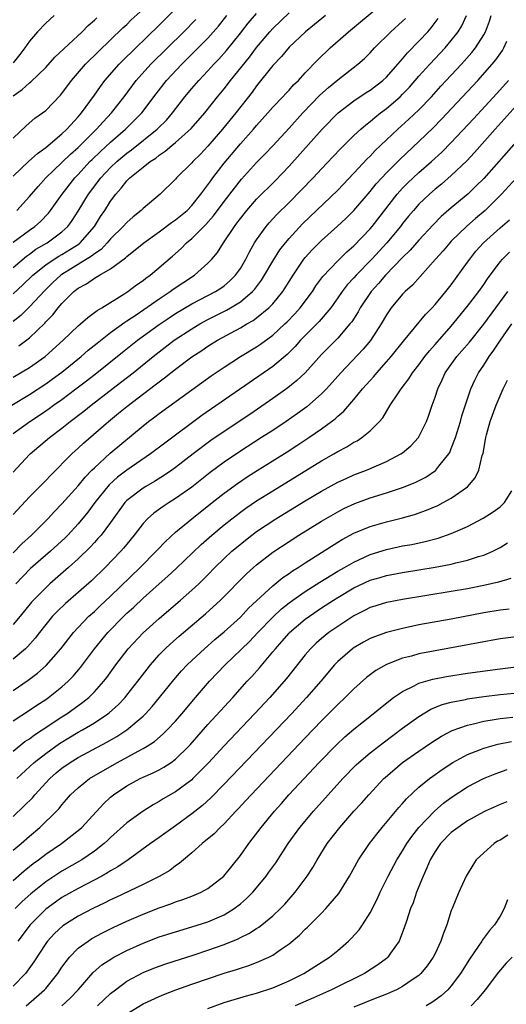
# Model space of a CAD drawing. Units: inches. Extents: x 2619000 to 2622000, y 1479000 to 1482000.
# Drawn here: x 2620184 to 2620244, y 1479177 to 1479298 of the extents above; entities that cross this region are included whole.
import ezdxf

# ---------------------------------------------------------------- set-up
doc = ezdxf.new("R2010")
doc.units = ezdxf.units.IN
doc.header["$MEASUREMENT"] = 0
doc.layers.add('LD26191479_2ft', color=234, linetype='Continuous')

msp = doc.modelspace()

# ---------------------------------------------------------------- linework, layer by layer
at = {"layer": 'LD26191479_2ft'}
for points, elevation in [([(2620183.7, 1479258.3), (2620185, 1479259.31), (2620186.89, 1479261.12), (2620187, 1479261.25), (2620187.87, 1479262.13), (2620188.55, 1479263), (2620189, 1479263.51), (2620190.48, 1479265), (2620191, 1479265.41), (2620192.04, 1479265.96), (2620193, 1479266.65), (2620193.24, 1479266.76), (2620193.62, 1479267), (2620195, 1479267.79), (2620196.85, 1479269.15), (2620197, 1479269.3), (2620199.08, 1479271), (2620201, 1479272.36), (2620202.51, 1479273.49), (2620203, 1479273.81), (2620204.42, 1479275), (2620205, 1479275.6), (2620206.14, 1479277), (2620207, 1479278.14), (2620207.35, 1479278.65), (2620207.61, 1479279), (2620209, 1479280.82), (2620211, 1479283.21), (2620212.61, 1479285), (2620213, 1479285.46), (2620214.39, 1479287), (2620215, 1479287.7), (2620216.24, 1479289), (2620216.6, 1479289.4), (2620217, 1479289.81), (2620217.56, 1479290.44), (2620218.15, 1479291), (2620219, 1479291.92), (2620220.51, 1479293.49), (2620222.07, 1479295), (2620224.31, 1479297), (2620225.79, 1479298.21), (2620229.13, 1479301)], 9870), ([(2620183, 1479279.19), (2620184.94, 1479281.06), (2620185.98, 1479282.02), (2620187, 1479282.75), (2620189, 1479284.41), (2620189.62, 1479285), (2620191, 1479286.5), (2620191.22, 1479286.78), (2620191.43, 1479287), (2620193, 1479289.17), (2620193.75, 1479290.25), (2620194.31, 1479291), (2620196.07, 1479293), (2620196.53, 1479293.47), (2620201, 1479297.82), (2620203, 1479299.8)], 9858), ([(2620183, 1479283.88), (2620184.58, 1479285.42), (2620185.66, 1479286.34), (2620186.62, 1479287), (2620187, 1479287.29), (2620188.82, 1479289.18), (2620189, 1479289.4), (2620190.18, 1479291), (2620191.92, 1479293), (2620192.45, 1479293.55), (2620193, 1479294.08), (2620193.46, 1479294.54), (2620196.52, 1479297.48), (2620197, 1479297.91), (2620197.55, 1479298.45), (2620199, 1479299.79)], 9856), ([(2620183, 1479264.7), (2620184.19, 1479265.81), (2620185.42, 1479267), (2620187, 1479268.3), (2620188.04, 1479269), (2620188.63, 1479269.37), (2620189, 1479269.58), (2620191.11, 1479270.89), (2620191.25, 1479271), (2620193, 1479273), (2620193.77, 1479274.23), (2620194.3, 1479275), (2620195, 1479276.12), (2620195.66, 1479277), (2620196.29, 1479277.71), (2620197, 1479278.63), (2620197.37, 1479279), (2620199, 1479280.33), (2620199.86, 1479281), (2620200.56, 1479281.44), (2620201, 1479281.81), (2620201.73, 1479282.27), (2620202.57, 1479283), (2620203, 1479283.34), (2620204.93, 1479285.07), (2620206.6, 1479287), (2620208.19, 1479289), (2620209, 1479289.97), (2620209.8, 1479291), (2620212.12, 1479293.88), (2620213, 1479295.07), (2620214.64, 1479297), (2620215, 1479297.39), (2620217, 1479299.31)], 9866), ([(2620183, 1479267.97), (2620184.64, 1479269.36), (2620185, 1479269.61), (2620185.8, 1479270.2), (2620187.17, 1479271), (2620189, 1479272.34), (2620189.72, 1479273), (2620190.27, 1479273.73), (2620191, 1479274.88), (2620192.29, 1479277), (2620193.8, 1479279), (2620195, 1479280.28), (2620195.76, 1479281), (2620197, 1479282.04), (2620197.56, 1479282.44), (2620200.76, 1479285), (2620200.88, 1479285.12), (2620201.88, 1479286.12), (2620202.65, 1479287), (2620204.16, 1479289), (2620205, 1479290.01), (2620205.86, 1479291), (2620207, 1479292.19), (2620207.73, 1479293), (2620208.36, 1479293.64), (2620209.3, 1479294.7), (2620211, 1479296.81), (2620211.96, 1479298.04), (2620213, 1479299.24)], 9864), ([(2620183, 1479242.77), (2620185, 1479244.91), (2620185.09, 1479245), (2620187.46, 1479247), (2620189, 1479248.17), (2620190.03, 1479249), (2620191.72, 1479250.28), (2620192.6, 1479251), (2620196.22, 1479253.78), (2620197.77, 1479255), (2620200.24, 1479257), (2620202.85, 1479259), (2620205, 1479260.42), (2620205.99, 1479261), (2620207, 1479261.54), (2620209.3, 1479262.7), (2620209.8, 1479263), (2620211, 1479263.75), (2620212.49, 1479265), (2620212.74, 1479265.26), (2620213.6, 1479266.4), (2620213.98, 1479267), (2620215, 1479268.75), (2620215.88, 1479270.12), (2620216.55, 1479271), (2620217, 1479271.54), (2620218.67, 1479273.33), (2620223, 1479277.5), (2620225, 1479279.57), (2620226.64, 1479281.36), (2620227, 1479281.69), (2620227.63, 1479282.37), (2620230.42, 1479285), (2620231.78, 1479286.22), (2620233, 1479287.38), (2620234.54, 1479289), (2620235.72, 1479290.28), (2620238.26, 1479293), (2620239.54, 1479294.46), (2620239.97, 1479295), (2620241, 1479296.6), (2620241.23, 1479297), (2620241.72, 1479298.28), (2620241.93, 1479299)], 9878), ([(2620183, 1479247.53), (2620185.06, 1479249), (2620186.23, 1479249.77), (2620187.42, 1479250.58), (2620187.98, 1479251), (2620189, 1479251.72), (2620190.71, 1479253), (2620192.02, 1479253.98), (2620193.32, 1479255), (2620196.45, 1479257.55), (2620198.3, 1479259), (2620201, 1479260.94), (2620202.23, 1479261.77), (2620203, 1479262.28), (2620205, 1479263.48), (2620207.94, 1479265), (2620208.58, 1479265.42), (2620209, 1479265.71), (2620209.7, 1479266.3), (2620210.41, 1479267), (2620211, 1479267.83), (2620211.69, 1479269), (2620212.12, 1479269.88), (2620212.76, 1479271), (2620213, 1479271.37), (2620214.16, 1479273), (2620214.55, 1479273.45), (2620215.51, 1479274.49), (2620217, 1479275.97), (2620218.51, 1479277.49), (2620219.96, 1479279), (2620221, 1479280.12), (2620222.41, 1479281.59), (2620223.38, 1479282.62), (2620225, 1479284.2), (2620225.85, 1479285), (2620226.46, 1479285.54), (2620227, 1479285.95), (2620227.56, 1479286.44), (2620228.25, 1479287), (2620229, 1479287.56), (2620230.68, 1479289), (2620231, 1479289.31), (2620231.83, 1479290.17), (2620233, 1479291.52), (2620234.35, 1479293), (2620236.24, 1479295), (2620237, 1479295.9), (2620237.84, 1479297), (2620238.28, 1479297.72), (2620238.89, 1479299)], 9876), ([(2620221.51, 1479299), (2620220.13, 1479297.87), (2620219.04, 1479297), (2620217, 1479295.08), (2620216.06, 1479293.94), (2620215, 1479292.82), (2620213, 1479290.34), (2620212.44, 1479289.56), (2620210.44, 1479287), (2620208.81, 1479285), (2620207, 1479282.92), (2620206.07, 1479281.93), (2620205.14, 1479281), (2620205, 1479280.84), (2620203.14, 1479279), (2620203, 1479278.84), (2620201.1, 1479277), (2620199, 1479275.23), (2620198.79, 1479275), (2620197.78, 1479274.22), (2620197, 1479273.52), (2620196.55, 1479273), (2620195, 1479271.48), (2620194.6, 1479271), (2620193.83, 1479270.17), (2620193, 1479269.63), (2620192.66, 1479269.34), (2620189, 1479267.1), (2620188.86, 1479267), (2620187.89, 1479266.11), (2620186.88, 1479265.12), (2620185, 1479263.11), (2620183.94, 1479262.06), (2620183, 1479261.3)], 9868), ([(2620183, 1479271.07), (2620185, 1479272.54), (2620185.67, 1479273), (2620186.37, 1479273.63), (2620187.35, 1479274.66), (2620187.61, 1479275), (2620189.02, 1479277), (2620190.6, 1479279), (2620191, 1479279.41), (2620192.46, 1479281), (2620192.73, 1479281.27), (2620193.75, 1479282.25), (2620195, 1479283.4), (2620196.86, 1479285), (2620198.87, 1479287), (2620200.63, 1479289.37), (2620201.9, 1479291), (2620203.8, 1479293), (2620205.81, 1479295), (2620207, 1479296.21), (2620208.31, 1479297.69), (2620209.35, 1479299)], 9862), ([(2620188.03, 1479299), (2620187, 1479298.07), (2620186, 1479297), (2620185, 1479295.82), (2620184.44, 1479295), (2620183.82, 1479294.18), (2620183, 1479293.18)], 9852), ([(2620182.84, 1479251), (2620185, 1479252.3), (2620187, 1479253.62), (2620187.81, 1479254.19), (2620189, 1479255.07), (2620191.39, 1479257), (2620192.24, 1479257.76), (2620193.35, 1479258.65), (2620195, 1479259.94), (2620196.76, 1479261.24), (2620197, 1479261.37), (2620198.14, 1479262.14), (2620201, 1479264.11), (2620202.36, 1479265), (2620202.72, 1479265.28), (2620203.91, 1479266.09), (2620205.33, 1479267), (2620207, 1479268.49), (2620207.49, 1479269), (2620208.18, 1479269.82), (2620208.93, 1479271), (2620210.26, 1479273), (2620210.58, 1479273.42), (2620211, 1479274), (2620211.79, 1479275), (2620213, 1479276.36), (2620215.32, 1479278.68), (2620217, 1479280.44), (2620221.08, 1479285), (2620223.05, 1479287), (2620225, 1479288.48), (2620226.5, 1479289.5), (2620227, 1479289.82), (2620228.55, 1479291), (2620229, 1479291.41), (2620230.41, 1479293), (2620231, 1479293.68), (2620231.59, 1479294.41), (2620233, 1479295.82), (2620234.11, 1479297), (2620234.53, 1479297.47), (2620235.39, 1479298.61)], 9874), ([(2620183, 1479289.12), (2620184.11, 1479289.89), (2620185, 1479290.72), (2620185.16, 1479290.84), (2620187, 1479292.59), (2620188.15, 1479293.85), (2620191.48, 1479297), (2620192.23, 1479297.77), (2620193, 1479298.41), (2620193.29, 1479298.71)], 9854), ([(2620183, 1479254.45), (2620185, 1479255.65), (2620186.94, 1479257), (2620189.17, 1479259), (2620191, 1479260.76), (2620191.29, 1479261), (2620192.18, 1479261.82), (2620193, 1479262.4), (2620193.33, 1479262.67), (2620193.91, 1479263), (2620196.77, 1479264.77), (2620197.12, 1479265), (2620198.18, 1479265.82), (2620199, 1479266.37), (2620199.35, 1479266.65), (2620199.86, 1479267), (2620202.64, 1479269.36), (2620203.69, 1479270.31), (2620204.37, 1479271), (2620205, 1479271.52), (2620206.75, 1479273.25), (2620207.69, 1479274.31), (2620209, 1479276.08), (2620210.26, 1479277.74), (2620211.15, 1479278.85), (2620213, 1479280.9), (2620214.05, 1479281.95), (2620215, 1479282.96), (2620217, 1479285.12), (2620218.7, 1479287), (2620220.81, 1479289.19), (2620221.87, 1479290.13), (2620223, 1479291.06), (2620225.49, 1479293), (2620226.29, 1479293.71), (2620227, 1479294.42), (2620227.53, 1479295), (2620229.55, 1479297), (2620231, 1479298.29), (2620231.36, 1479298.64)], 9872), ([(2620183.46, 1479275), (2620185, 1479276.69), (2620186.06, 1479277.94), (2620187.03, 1479279), (2620189, 1479280.88), (2620190.07, 1479281.93), (2620191, 1479282.75), (2620191.26, 1479283), (2620193.28, 1479285), (2620194.08, 1479285.92), (2620195.13, 1479287), (2620196.67, 1479289), (2620198.14, 1479291), (2620199.96, 1479293), (2620204.01, 1479297), (2620205.49, 1479298.51)], 9860), ([(2620183, 1479237.54), (2620185, 1479239.71), (2620186.29, 1479241), (2620187, 1479241.72), (2620187.62, 1479242.38), (2620190.21, 1479245), (2620191, 1479245.71), (2620191.66, 1479246.34), (2620194.74, 1479249), (2620195.99, 1479250.01), (2620197, 1479250.85), (2620200.51, 1479253.49), (2620201, 1479253.89), (2620201.64, 1479254.36), (2620203, 1479255.45), (2620205, 1479256.95), (2620206.25, 1479257.75), (2620207, 1479258.26), (2620208.19, 1479259), (2620211, 1479260.53), (2620211.79, 1479261), (2620212.57, 1479261.43), (2620213, 1479261.75), (2620214.52, 1479263), (2620215, 1479263.5), (2620216.22, 1479265), (2620216.54, 1479265.46), (2620217.49, 1479267), (2620218.84, 1479269), (2620219, 1479269.2), (2620219.85, 1479270.15), (2620221, 1479271.28), (2620222.96, 1479273.04), (2620223.99, 1479274.01), (2620225, 1479274.99), (2620227, 1479277.3), (2620227.75, 1479278.25), (2620228.42, 1479279), (2620229, 1479279.62), (2620230.7, 1479281.3), (2620233, 1479283.47), (2620234.8, 1479285.2), (2620235.79, 1479286.21), (2620239, 1479289.64), (2620240.25, 1479291), (2620242.03, 1479293), (2620242.47, 1479293.53), (2620243.31, 1479294.69), (2620243.49, 1479295), (2620243.85, 1479295.85)], 9880), ([(2620183, 1479232.83), (2620184.08, 1479233.92), (2620185.26, 1479235), (2620187.25, 1479237), (2620188.08, 1479237.92), (2620189, 1479238.84), (2620191, 1479241.08), (2620191.86, 1479242.14), (2620192.71, 1479243), (2620193, 1479243.29), (2620194.93, 1479245.07), (2620199, 1479248.47), (2620199.68, 1479249), (2620200.45, 1479249.55), (2620201, 1479249.97), (2620205, 1479252.91), (2620207.4, 1479254.6), (2620209, 1479255.68), (2620211, 1479256.99), (2620213, 1479258.19), (2620213.48, 1479258.52), (2620215, 1479259.62), (2620216.49, 1479261), (2620216.75, 1479261.25), (2620217.73, 1479262.27), (2620218.38, 1479263), (2620219.88, 1479265), (2620220.31, 1479265.69), (2620221.16, 1479266.84), (2620223, 1479268.78), (2620224.12, 1479269.88), (2620225, 1479270.64), (2620227, 1479272.71), (2620227.25, 1479273), (2620230.33, 1479277), (2620231, 1479277.73), (2620231.63, 1479278.37), (2620232.3, 1479279), (2620233, 1479279.64), (2620234.55, 1479281), (2620235.82, 1479282.18), (2620237, 1479283.37), (2620239.73, 1479286.27), (2620242.59, 1479289.41), (2620244.03, 1479291)], 9882), ([(2620246.49, 1479289.51), (2620242.42, 1479285), (2620239.86, 1479282.14), (2620238.9, 1479281.1), (2620237, 1479279.28), (2620235.77, 1479278.23), (2620235, 1479277.62), (2620234.3, 1479277), (2620233, 1479275.74), (2620232.34, 1479275), (2620231.73, 1479274.27), (2620231, 1479273.37), (2620230.73, 1479273), (2620229.06, 1479271), (2620227.19, 1479269), (2620225.26, 1479267), (2620225, 1479266.7), (2620224.18, 1479265.82), (2620223.55, 1479265), (2620223, 1479264.21), (2620222.13, 1479263), (2620220.7, 1479261.3), (2620218.42, 1479259), (2620217.76, 1479258.24), (2620216.75, 1479257.25), (2620215, 1479255.77), (2620206.26, 1479249.74), (2620201.67, 1479246.33), (2620199.94, 1479245), (2620197, 1479243.01), (2620195.87, 1479242.13), (2620194.82, 1479241.18), (2620193.08, 1479239), (2620192.19, 1479237.81), (2620191, 1479236.38), (2620189.72, 1479235), (2620189.36, 1479234.64), (2620187.6, 1479233), (2620185.13, 1479230.87), (2620184.13, 1479229.87), (2620183.31, 1479229)], 9884), ([(2620245, 1479283.42), (2620241, 1479278.94), (2620240.04, 1479277.96), (2620239.03, 1479277), (2620237, 1479275.31), (2620235.76, 1479274.24), (2620234.77, 1479273.22), (2620233, 1479271.33), (2620231.92, 1479270.08), (2620231, 1479269.2), (2620228.87, 1479267), (2620228.01, 1479265.99), (2620227.11, 1479265), (2620225.77, 1479263), (2620225.5, 1479262.5), (2620224.73, 1479261.27), (2620224.51, 1479261), (2620223, 1479259.26), (2620221, 1479257.26), (2620218.97, 1479255), (2620217.97, 1479254.03), (2620216.86, 1479253.14), (2620215, 1479251.81), (2620212.15, 1479249.85), (2620209, 1479247.77), (2620207.37, 1479246.63), (2620205.2, 1479245), (2620203, 1479243.32), (2620202.56, 1479243), (2620201.64, 1479242.36), (2620200.41, 1479241.59), (2620199.36, 1479241), (2620199, 1479240.79), (2620197, 1479239.24), (2620196.77, 1479239), (2620195, 1479236.57), (2620193.82, 1479235), (2620193.44, 1479234.56), (2620193, 1479234.1), (2620192.48, 1479233.52), (2620191, 1479232.07), (2620189.82, 1479231), (2620187.52, 1479229), (2620187, 1479228.52), (2620185.51, 1479227), (2620185.27, 1479226.73), (2620183.86, 1479225), (2620183, 1479223.98)], 9886), ([(2620245, 1479278.97), (2620243.18, 1479277), (2620241.16, 1479275), (2620239.99, 1479274.01), (2620238.93, 1479273.07), (2620237, 1479271.19), (2620236.81, 1479271), (2620235.98, 1479270.02), (2620235.05, 1479269), (2620232.21, 1479265.79), (2620231.33, 1479265), (2620231, 1479264.66), (2620229.6, 1479263), (2620229, 1479262.13), (2620228.35, 1479261), (2620227.03, 1479258.97), (2620226.12, 1479257.88), (2620223.39, 1479255), (2620221.61, 1479253), (2620221, 1479252.38), (2620219.19, 1479250.81), (2620218.03, 1479249.97), (2620216.64, 1479249), (2620215, 1479247.9), (2620213.62, 1479247), (2620211, 1479245.33), (2620209, 1479243.98), (2620207.29, 1479242.71), (2620205, 1479240.92), (2620203, 1479239.49), (2620202.22, 1479239), (2620201.48, 1479238.52), (2620200.32, 1479237.68), (2620199.55, 1479237), (2620199, 1479236.42), (2620197.91, 1479235), (2620197, 1479233.89), (2620196.61, 1479233.39), (2620196.26, 1479233), (2620194.33, 1479231), (2620192.64, 1479229.36), (2620189.43, 1479226.57), (2620188.41, 1479225.59), (2620187.86, 1479225), (2620187, 1479223.97), (2620186.24, 1479223), (2620185.71, 1479222.29), (2620184.76, 1479221.24), (2620184.5, 1479221), (2620183, 1479219.71)], 9888), ([(2620183, 1479215.87), (2620184.86, 1479217.14), (2620186.01, 1479217.99), (2620187.07, 1479218.93), (2620188.88, 1479221), (2620190.44, 1479223), (2620191, 1479223.6), (2620192.34, 1479225), (2620193, 1479225.59), (2620193.72, 1479226.28), (2620195, 1479227.46), (2620198.66, 1479231), (2620200.63, 1479233), (2620200.8, 1479233.2), (2620201.77, 1479234.23), (2620203, 1479235.35), (2620205.01, 1479237), (2620207.52, 1479239), (2620209, 1479240.15), (2620210.64, 1479241.36), (2620211.84, 1479242.16), (2620213.06, 1479242.94), (2620216.76, 1479245.24), (2620217.97, 1479246.03), (2620219.45, 1479247), (2620221, 1479248.09), (2620222.23, 1479249), (2620222.67, 1479249.33), (2620223, 1479249.65), (2620223.74, 1479250.26), (2620225, 1479251.71), (2620226.06, 1479253), (2620227, 1479254.06), (2620227.45, 1479254.55), (2620227.81, 1479255), (2620229, 1479256.33), (2620229.58, 1479257), (2620231.1, 1479258.9), (2620233.83, 1479262.17), (2620234.64, 1479263), (2620235, 1479263.4), (2620236.33, 1479265), (2620237, 1479265.84), (2620239, 1479268.6), (2620239.27, 1479269), (2620240.04, 1479269.96), (2620240.96, 1479271), (2620243, 1479272.86), (2620244.17, 1479273.83)], 9890), ([(2620183, 1479212.11), (2620185, 1479213.42), (2620185.93, 1479214.07), (2620187, 1479214.75), (2620187.35, 1479215), (2620189, 1479216.3), (2620189.77, 1479217), (2620190.38, 1479217.62), (2620191.29, 1479218.71), (2620193.01, 1479221), (2620194.66, 1479223), (2620196.62, 1479225), (2620197, 1479225.37), (2620197.86, 1479226.14), (2620199, 1479227.22), (2620201, 1479229), (2620202.07, 1479229.93), (2620203.1, 1479230.9), (2620206.17, 1479233.83), (2620207.48, 1479235), (2620209, 1479236.27), (2620209.93, 1479237), (2620211, 1479237.82), (2620211.69, 1479238.31), (2620213, 1479239.2), (2620215, 1479240.47), (2620221, 1479244.15), (2620222.53, 1479245), (2620223, 1479245.29), (2620224.13, 1479245.87), (2620225, 1479246.43), (2620225.38, 1479246.62), (2620225.98, 1479247), (2620227, 1479247.84), (2620228.15, 1479249), (2620228.55, 1479249.45), (2620229, 1479250.23), (2620229.48, 1479251), (2620230.4, 1479252.4), (2620230.82, 1479253), (2620231.77, 1479254.23), (2620232.22, 1479255), (2620233, 1479255.98), (2620233.74, 1479257), (2620234.3, 1479257.7), (2620235, 1479258.46), (2620237, 1479260.74), (2620239, 1479263.18), (2620240.4, 1479265), (2620241, 1479265.86), (2620241.45, 1479266.55), (2620243, 1479268.65), (2620243.31, 1479269), (2620244.16, 1479269.84)], 9892), ([(2620183, 1479208.39), (2620184.44, 1479209.56), (2620185, 1479209.92), (2620185.61, 1479210.39), (2620186.57, 1479211), (2620189, 1479212.62), (2620189.6, 1479213), (2620191.58, 1479214.42), (2620192.3, 1479215), (2620193, 1479215.7), (2620194.16, 1479217), (2620194.53, 1479217.47), (2620195.64, 1479219), (2620197.17, 1479221), (2620199.02, 1479222.98), (2620201, 1479224.74), (2620203.63, 1479227), (2620205, 1479228.2), (2620205.87, 1479229), (2620207, 1479230.11), (2620207.87, 1479231), (2620209, 1479232.11), (2620209.94, 1479233), (2620210.51, 1479233.49), (2620211.61, 1479234.39), (2620212.4, 1479235), (2620213, 1479235.44), (2620215.36, 1479237), (2620219, 1479239.23), (2620221, 1479240.42), (2620223, 1479241.51), (2620224.02, 1479241.98), (2620225, 1479242.42), (2620226.53, 1479243), (2620229, 1479244.07), (2620230.79, 1479245), (2620231, 1479245.15), (2620232.02, 1479245.98), (2620232.95, 1479247), (2620233.94, 1479249), (2620234.24, 1479249.76), (2620234.65, 1479251), (2620235, 1479251.98), (2620235.32, 1479253), (2620235.87, 1479254.13), (2620236.24, 1479255), (2620237.67, 1479257), (2620238.3, 1479257.7), (2620239.22, 1479258.78), (2620241, 1479260.99), (2620243.98, 1479265)], 9894), ([(2620183.43, 1479205), (2620185.6, 1479207), (2620187, 1479208.11), (2620188.69, 1479209.31), (2620191, 1479210.71), (2620191.52, 1479211), (2620193, 1479211.89), (2620194.68, 1479213), (2620194.86, 1479213.14), (2620195.92, 1479214.08), (2620196.78, 1479215), (2620197, 1479215.27), (2620198.38, 1479217), (2620199.51, 1479218.5), (2620199.91, 1479219), (2620201, 1479220.23), (2620201.74, 1479221), (2620202.39, 1479221.61), (2620203.45, 1479222.55), (2620206.69, 1479225.31), (2620208.56, 1479227), (2620211.77, 1479230.23), (2620212.61, 1479231), (2620213, 1479231.34), (2620215, 1479232.91), (2620217, 1479234.23), (2620218.21, 1479235), (2620221, 1479236.71), (2620223, 1479237.88), (2620223.74, 1479238.26), (2620225.11, 1479238.89), (2620227, 1479239.59), (2620229, 1479240.21), (2620231, 1479240.86), (2620232.53, 1479241.47), (2620233.86, 1479242.14), (2620235.06, 1479242.94), (2620235.11, 1479243), (2620235.48, 1479243.48), (2620236.7, 1479245), (2620236.81, 1479245.19), (2620237, 1479245.65), (2620237.51, 1479247), (2620238.12, 1479249), (2620238.31, 1479249.69), (2620239.4, 1479253), (2620239.9, 1479254.1), (2620240.36, 1479255), (2620241, 1479255.93), (2620241.66, 1479257), (2620242.24, 1479257.76), (2620243.05, 1479259), (2620244.45, 1479261)], 9896), ([(2620183, 1479200.34), (2620184.36, 1479201.64), (2620185.36, 1479202.64), (2620185.65, 1479203), (2620187.52, 1479205), (2620188.3, 1479205.7), (2620189, 1479206.28), (2620190.02, 1479207), (2620191, 1479207.6), (2620194.52, 1479209.48), (2620195.79, 1479210.21), (2620197, 1479211), (2620199, 1479212.71), (2620199.3, 1479213), (2620200.11, 1479213.89), (2620201.05, 1479215), (2620202.81, 1479217.19), (2620203.74, 1479218.26), (2620204.44, 1479219), (2620205, 1479219.54), (2620206.59, 1479221), (2620207.87, 1479222.13), (2620209, 1479223.1), (2620211, 1479224.91), (2620212.02, 1479225.98), (2620215, 1479228.74), (2620216.24, 1479229.76), (2620217, 1479230.27), (2620217.42, 1479230.58), (2620218.12, 1479231), (2620219, 1479231.58), (2620223, 1479234.12), (2620223.55, 1479234.45), (2620225, 1479235.24), (2620227, 1479236.06), (2620229, 1479236.63), (2620231, 1479237.12), (2620232.47, 1479237.53), (2620233.95, 1479238.05), (2620235.35, 1479238.65), (2620236.01, 1479239), (2620237, 1479239.55), (2620239, 1479240.96), (2620239.95, 1479242.05), (2620240.39, 1479243), (2620240.81, 1479244.81), (2620240.91, 1479245.09), (2620241.22, 1479246.78), (2620241.24, 1479247), (2620241.33, 1479247.33), (2620241.8, 1479249), (2620242.53, 1479251), (2620243.39, 1479253), (2620243.91, 1479254.09)], 9898), ([(2620183, 1479196.19), (2620183.96, 1479197), (2620185, 1479197.91), (2620186.29, 1479199), (2620188.33, 1479201), (2620188.66, 1479201.34), (2620189, 1479201.77), (2620189.58, 1479202.42), (2620190.08, 1479203), (2620191, 1479203.86), (2620192.42, 1479205), (2620194.03, 1479205.97), (2620195.85, 1479207), (2620198.39, 1479208.39), (2620199, 1479208.7), (2620199.51, 1479209), (2620200.42, 1479209.58), (2620201.49, 1479210.51), (2620201.97, 1479211), (2620203, 1479212.1), (2620203.78, 1479213), (2620205.47, 1479215), (2620207.2, 1479217), (2620209.13, 1479219), (2620212.11, 1479221.89), (2620213.16, 1479223), (2620215, 1479224.91), (2620216.08, 1479225.92), (2620217, 1479226.66), (2620217.47, 1479227), (2620219, 1479228.07), (2620220.79, 1479229.21), (2620223, 1479230.54), (2620223.84, 1479231), (2620225, 1479231.68), (2620227, 1479232.6), (2620229, 1479233.24), (2620231, 1479233.67), (2620232.14, 1479233.86), (2620233.79, 1479234.21), (2620235.38, 1479234.62), (2620237, 1479235.18), (2620239, 1479236.07), (2620240.92, 1479237.08), (2620242.15, 1479237.85), (2620243, 1479238.49), (2620243.28, 1479238.72), (2620243.56, 1479239), (2620244.46, 1479240.46)], 9900), ([(2620183, 1479192.46), (2620184.36, 1479193.64), (2620185.47, 1479194.53), (2620186.12, 1479195), (2620187, 1479195.68), (2620188.96, 1479197), (2620191.22, 1479198.78), (2620191.46, 1479199), (2620194.11, 1479201.89), (2620195, 1479202.71), (2620195.35, 1479203), (2620197, 1479204.11), (2620198.63, 1479205), (2620199, 1479205.18), (2620200.27, 1479205.73), (2620201, 1479206.1), (2620201.58, 1479206.42), (2620202.45, 1479207), (2620203, 1479207.4), (2620204.65, 1479209), (2620204.82, 1479209.18), (2620207, 1479211.65), (2620210.05, 1479215), (2620211.85, 1479217), (2620212.41, 1479217.59), (2620213.35, 1479218.65), (2620215, 1479220.61), (2620215.32, 1479221), (2620216.12, 1479221.88), (2620217, 1479222.93), (2620217.07, 1479223), (2620219, 1479224.63), (2620219.5, 1479225), (2620221, 1479226.02), (2620222.47, 1479227), (2620223, 1479227.33), (2620225, 1479228.49), (2620227, 1479229.43), (2620228.22, 1479229.78), (2620229, 1479230.03), (2620231, 1479230.41), (2620235, 1479231.03), (2620237, 1479231.42), (2620237.57, 1479231.57), (2620239, 1479231.9), (2620240.35, 1479232.35), (2620241, 1479232.54), (2620242.1, 1479233), (2620242.71, 1479233.29), (2620243, 1479233.45), (2620243.94, 1479234.06)], 9902), ([(2620244.35, 1479229.65), (2620242.81, 1479229.19), (2620241, 1479228.78), (2620239, 1479228.39), (2620237, 1479228.04), (2620231, 1479227.08), (2620229.25, 1479226.75), (2620229, 1479226.7), (2620227.71, 1479226.29), (2620227, 1479226.06), (2620226.3, 1479225.7), (2620225, 1479225.06), (2620223, 1479223.76), (2620221.92, 1479223), (2620221, 1479222.25), (2620220.33, 1479221.67), (2620219.65, 1479221), (2620219, 1479220.24), (2620216.67, 1479217.33), (2620214.61, 1479215), (2620212.76, 1479213), (2620209, 1479209.04), (2620207.07, 1479206.93), (2620205.15, 1479205), (2620205, 1479204.86), (2620203, 1479203.38), (2620201.5, 1479202.5), (2620201, 1479202.17), (2620200.24, 1479201.76), (2620199, 1479200.99), (2620197, 1479199.56), (2620195, 1479197.74), (2620194.63, 1479197.37), (2620194.22, 1479197), (2620193, 1479196.05), (2620191.44, 1479195), (2620189, 1479193.61), (2620187, 1479192.3), (2620185.17, 1479190.83), (2620184.12, 1479189.88), (2620183.23, 1479189)], 9904), ([(2620244.11, 1479225.89), (2620243, 1479225.77), (2620241, 1479225.41), (2620237, 1479224.64), (2620233, 1479223.93), (2620231, 1479223.51), (2620229, 1479223), (2620227.53, 1479222.47), (2620227, 1479222.25), (2620226.19, 1479221.81), (2620224.92, 1479221.08), (2620224.81, 1479221), (2620223, 1479219.42), (2620222.6, 1479219), (2620220.9, 1479217), (2620219.14, 1479215), (2620217.28, 1479213), (2620209, 1479204.3), (2620207.36, 1479202.64), (2620206.31, 1479201.69), (2620205, 1479200.66), (2620203, 1479199.19), (2620202.71, 1479199), (2620201, 1479197.75), (2620199.93, 1479197), (2620197.16, 1479195), (2620195.88, 1479194.12), (2620195, 1479193.63), (2620194.62, 1479193.38), (2620193.94, 1479193), (2620191, 1479191.46), (2620189, 1479190.34), (2620188.2, 1479189.8), (2620187, 1479188.92), (2620185.08, 1479187), (2620183.58, 1479185)], 9906), ([(2620245, 1479222.45), (2620243, 1479222.22), (2620235, 1479220.76), (2620233, 1479220.36), (2620232.09, 1479220.09), (2620231, 1479219.82), (2620229, 1479219.04), (2620227.69, 1479218.31), (2620226.55, 1479217.45), (2620225, 1479216.08), (2620223.93, 1479215), (2620223, 1479214.14), (2620221, 1479212.12), (2620219, 1479210.04), (2620212.31, 1479203), (2620211.69, 1479202.31), (2620210.72, 1479201.28), (2620210.45, 1479201), (2620209, 1479199.44), (2620208.52, 1479199), (2620207.78, 1479198.22), (2620206.28, 1479197), (2620205, 1479195.87), (2620203.97, 1479195), (2620203.45, 1479194.55), (2620203, 1479194.26), (2620202.3, 1479193.7), (2620201, 1479192.94), (2620199, 1479191.97), (2620195.64, 1479190.36), (2620195, 1479190.06), (2620194.3, 1479189.7), (2620192.82, 1479189), (2620191, 1479188.06), (2620189.11, 1479186.89), (2620188.08, 1479185.92), (2620187.23, 1479185), (2620187, 1479184.69), (2620185.56, 1479182.44), (2620184.73, 1479181.27), (2620184.5, 1479181), (2620183, 1479179.42)], 9908), ([(2620184.59, 1479177), (2620185.89, 1479178.11), (2620186.86, 1479179), (2620187, 1479179.16), (2620188.48, 1479181), (2620189, 1479181.79), (2620189.92, 1479183), (2620191, 1479184.1), (2620192.22, 1479185), (2620192.7, 1479185.3), (2620194, 1479186), (2620195.34, 1479186.66), (2620197, 1479187.43), (2620199, 1479188.3), (2620201, 1479189.1), (2620202.41, 1479189.59), (2620203, 1479189.83), (2620203.9, 1479190.1), (2620205, 1479190.52), (2620206.17, 1479191), (2620207, 1479191.46), (2620208.95, 1479193), (2620211, 1479195.53), (2620212.05, 1479197), (2620212.47, 1479197.53), (2620213.55, 1479199), (2620215.19, 1479201), (2620216.06, 1479201.94), (2620216.99, 1479203), (2620220.71, 1479207), (2620222.83, 1479209.17), (2620223.86, 1479210.14), (2620225, 1479211.11), (2620227.38, 1479213), (2620228.26, 1479213.74), (2620229.89, 1479215), (2620231, 1479215.75), (2620232.44, 1479216.44), (2620233, 1479216.74), (2620234.74, 1479217.26), (2620236.41, 1479217.59), (2620239, 1479217.98), (2620243, 1479218.53), (2620247, 1479219)], 9910), ([(2620189, 1479177), (2620190.03, 1479177.97), (2620191.01, 1479179), (2620192.87, 1479181.13), (2620193.94, 1479182.06), (2620195.14, 1479182.86), (2620195.41, 1479183), (2620197, 1479183.83), (2620199, 1479184.73), (2620201, 1479185.5), (2620203, 1479186.15), (2620205, 1479186.73), (2620207, 1479187.36), (2620209, 1479188.24), (2620210.25, 1479189), (2620211, 1479189.57), (2620211.77, 1479190.23), (2620212.54, 1479191), (2620213, 1479191.55), (2620214.18, 1479193), (2620214.52, 1479193.48), (2620215.35, 1479194.65), (2620216.9, 1479197), (2620218.34, 1479199), (2620220.02, 1479201), (2620221.8, 1479203), (2620223.62, 1479205), (2620225.29, 1479206.71), (2620225.61, 1479207), (2620227, 1479208.18), (2620228.58, 1479209.42), (2620231, 1479211.21), (2620233, 1479212.66), (2620234.46, 1479213.54), (2620235.88, 1479214.12), (2620237, 1479214.42), (2620238.76, 1479214.76), (2620239, 1479214.82), (2620241, 1479215.12), (2620243, 1479215.36), (2620245.61, 1479215.61)], 9912), ([(2620193.37, 1479177), (2620194.2, 1479177.8), (2620195, 1479178.53), (2620195.59, 1479179), (2620197, 1479180.04), (2620199, 1479181.11), (2620200.35, 1479181.65), (2620201, 1479181.9), (2620201.82, 1479182.18), (2620205.29, 1479183.29), (2620207, 1479183.86), (2620209, 1479184.58), (2620210.72, 1479185.28), (2620211, 1479185.43), (2620212.06, 1479185.94), (2620213, 1479186.55), (2620213.28, 1479186.72), (2620213.63, 1479187), (2620215, 1479188.12), (2620215.94, 1479189), (2620216.46, 1479189.54), (2620217.76, 1479191), (2620219.24, 1479193), (2620219.93, 1479194.07), (2620220.46, 1479195), (2620221.71, 1479197), (2620223.25, 1479199), (2620225, 1479201), (2620225.97, 1479202.03), (2620226.82, 1479203), (2620228.7, 1479205), (2620228.86, 1479205.14), (2620231, 1479207), (2620233, 1479208.4), (2620234.55, 1479209.45), (2620235.78, 1479210.22), (2620237.09, 1479210.91), (2620239, 1479211.58), (2620239.74, 1479211.74), (2620241, 1479212.06), (2620242.27, 1479212.27), (2620243, 1479212.41), (2620244.58, 1479212.58)], 9914), ([(2620197, 1479176.02), (2620199, 1479177.25), (2620201, 1479178.18), (2620201.58, 1479178.42), (2620203.05, 1479179), (2620205, 1479179.68), (2620209, 1479181.03), (2620210.51, 1479181.49), (2620211, 1479181.66), (2620212.03, 1479181.97), (2620213, 1479182.34), (2620214.5, 1479183), (2620215, 1479183.26), (2620215.92, 1479183.92), (2620217, 1479184.66), (2620218.28, 1479185.72), (2620219, 1479186.46), (2620219.29, 1479186.71), (2620221, 1479188.44), (2620221.55, 1479189), (2620223.13, 1479190.87), (2620224.46, 1479193), (2620225.57, 1479195), (2620226.92, 1479197), (2620227.82, 1479198.18), (2620228.49, 1479199), (2620230.55, 1479201.45), (2620231, 1479201.93), (2620231.49, 1479202.51), (2620233, 1479203.93), (2620234.3, 1479205), (2620234.7, 1479205.3), (2620235.86, 1479206.14), (2620237.18, 1479207), (2620239, 1479207.99), (2620240.59, 1479208.59), (2620241, 1479208.76), (2620242.75, 1479209.25), (2620244.41, 1479209.59)], 9916), ([(2620207, 1479176.7), (2620209, 1479177.41), (2620211.75, 1479178.25), (2620213, 1479178.58), (2620215, 1479179.24), (2620217, 1479180.11), (2620218.81, 1479181), (2620221.98, 1479183), (2620223, 1479183.85), (2620224.34, 1479185), (2620224.67, 1479185.33), (2620225.62, 1479186.38), (2620226.04, 1479187), (2620227, 1479188.48), (2620227.85, 1479190.15), (2620228.23, 1479191), (2620229.22, 1479193), (2620230.29, 1479195), (2620231, 1479196.12), (2620231.52, 1479197), (2620232.13, 1479197.87), (2620233.01, 1479199), (2620234.97, 1479201.03), (2620236.04, 1479201.96), (2620237, 1479202.67), (2620239, 1479203.99), (2620240.98, 1479205.02), (2620242.41, 1479205.59), (2620243.88, 1479206.11)], 9918), ([(2620243.84, 1479202.16), (2620243, 1479201.8), (2620241.19, 1479201), (2620241, 1479200.91), (2620239, 1479199.8), (2620237.83, 1479199), (2620237, 1479198.35), (2620235.68, 1479197), (2620235, 1479196.03), (2620234.4, 1479195), (2620234, 1479194), (2620233.53, 1479193), (2620232.72, 1479191), (2620232.28, 1479189.72), (2620231.98, 1479189), (2620231.46, 1479187.46), (2620231.24, 1479186.76), (2620230.7, 1479185.3), (2620230.56, 1479185), (2620229.5, 1479183.5), (2620229.17, 1479183), (2620229, 1479182.86), (2620227.94, 1479182.06), (2620226.28, 1479181), (2620222.25, 1479179), (2620220.01, 1479177.99), (2620217.77, 1479177)], 9920), ([(2620243.98, 1479198.02), (2620243, 1479197.44), (2620242.71, 1479197.29), (2620242.27, 1479197), (2620241, 1479195.87), (2620240.07, 1479195), (2620239.64, 1479194.36), (2620238.81, 1479193), (2620237.91, 1479191), (2620237.1, 1479189), (2620237, 1479188.74), (2620236.43, 1479187), (2620236.02, 1479185.98), (2620235.71, 1479185), (2620235, 1479183.48), (2620234.77, 1479183), (2620234.04, 1479181.96), (2620233.26, 1479181), (2620233, 1479180.76), (2620232.29, 1479180.29), (2620231, 1479179.39), (2620230.26, 1479179), (2620229.39, 1479178.61), (2620229, 1479178.47), (2620227.96, 1479178.04), (2620227, 1479177.69), (2620226.52, 1479177.48), (2620225, 1479176.87)], 9922), ([(2620243.91, 1479190.09), (2620243.53, 1479189), (2620243, 1479188.06), (2620242.32, 1479187), (2620241.69, 1479186.31), (2620240.84, 1479185.16), (2620240.76, 1479185), (2620240.31, 1479184.31), (2620239.23, 1479182.77), (2620238.14, 1479181), (2620237, 1479179.5), (2620236.56, 1479179), (2620235.74, 1479178.26), (2620235, 1479177.71), (2620234.59, 1479177.41), (2620233.9, 1479177)], 9924), ([(2620244.49, 1479183), (2620243.74, 1479182.26), (2620242.82, 1479181.18), (2620241.17, 1479179), (2620240.2, 1479177.8), (2620239.44, 1479177)], 9926)]:
    msp.add_lwpolyline(points, dxfattribs=dict(at, elevation=elevation))

doc.saveas('drawing.dxf')
